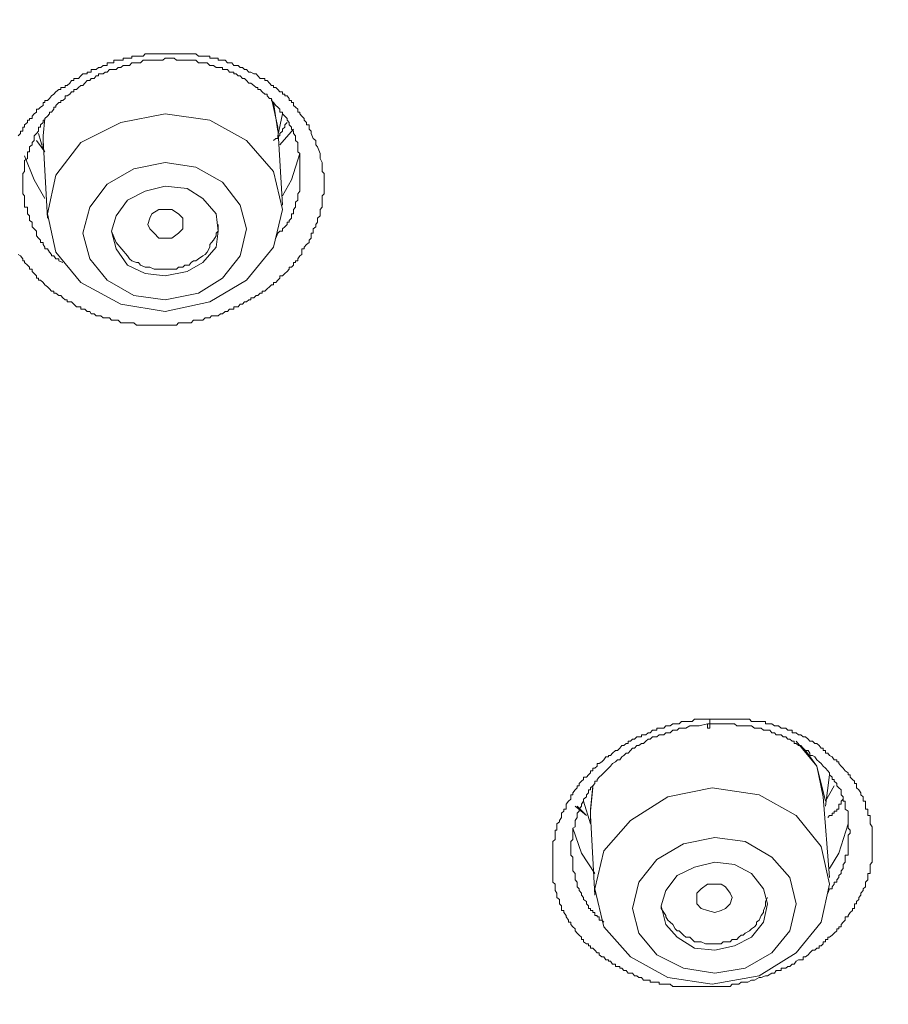
# Model space of a CAD drawing. Units: millimetres. Extents: x -13 to 3234, y -30 to 3012.
# Drawn here: x 1112 to 1160, y 2383 to 2437 of the extents above; entities that cross this region are included whole.
import ezdxf

# ---------------------------------------------------------------- set-up
doc = ezdxf.new("R2010")
doc.units = ezdxf.units.MM
doc.header["$MEASUREMENT"] = 0
for name, color, linetype in [('__ 1', 7, 'Continuous'), ('Default', 18, 'Continuous'), ('General Dimension', 18, 'Continuous')]:
    doc.layers.add(name, color=color, linetype=linetype)
doc.styles.add('Arial', font='arial.ttf')
doc.dimstyles.new('Standard (TOTO)', dxfattribs={"dimtxt": 50, "dimasz": 40, "dimexe": 10, "dimexo": 2, "dimgap": 5, "dimtad": 1, "dimtoh": 1, "dimdec": 0, "dimzin": 1, "dimdsep": 46, "dimtxsty": 'Arial', "dimcen": 20, "dimadec": 0, "dimazin": 1, "dimtfac": 1, "dimtdec": 4, "dimtix": 1, "dimtofl": 0, "dimtmove": 1, "dimatfit": 3, "dimfxl": 0, "dimtolj": 1, "dimtzin": 1, "dimarcsym": 0})

# ---------------------------------------------------------------- blocks, each defined once
blk = doc.blocks.new('*D2')
at = {"layer": 'Default', "color": 0, "lineweight": -2}
for p, q in [((805.668, 2346.764), (805.668, 2652.764)), ((1237.65, 2343.888), (1237.65, 2652.764)), ((845.668, 2642.764), (1197.65, 2642.764))]:
    blk.add_line(p, q, dxfattribs=at)
at = {"layer": 'Default', "color": 0}
for points in [[(845.668, 2649.431), (845.668, 2636.098), (805.668, 2642.764)], [(1197.65, 2636.098), (1197.65, 2649.431), (1237.65, 2642.764)]]:
    blk.add_solid(points, dxfattribs=at)
at = {"layer": 'Defpoints', "color": 0}
for p in [(1237.65, 2642.764), (805.668, 2344.764), (1237.65, 2341.888)]:
    blk.add_point(p, dxfattribs=at)
at = {"layer": 'Default', "color": 0, "insert": (1021.659, 2673.293), "char_height": 50, "attachment_point": 5, "style": 'Arial'}
blk.add_mtext('\\A1;110', dxfattribs=at)

msp = doc.modelspace()

# ---------------------------------------------------------------- linework, layer by layer
at = {"layer": '__ 1', "color": 0, "lineweight": 9}
for points in [[(1111.932, 2430.859), (1112.049, 2430.996), (1112.049, 2431.114), (1112.186, 2431.114), (1112.186, 2431.231), (1112.186, 2431.349), (1112.284, 2431.349), (1112.284, 2431.466), (1112.441, 2431.603), (1112.441, 2431.72), (1112.558, 2431.72), (1112.558, 2431.818), (1112.695, 2431.818), (1112.695, 2431.955), (1112.812, 2432.073), (1112.93, 2432.17), (1112.93, 2432.327), (1113.047, 2432.327), (1113.165, 2432.444), (1113.302, 2432.542), (1113.302, 2432.699), (1113.4, 2432.699), (1113.4, 2432.816), (1113.536, 2432.816), (1113.654, 2432.914), (1113.771, 2433.07), (1113.889, 2433.168), (1114.006, 2433.286), (1114.163, 2433.423), (1114.28, 2433.423), (1114.28, 2433.521), (1114.397, 2433.521), (1114.515, 2433.521), (1114.515, 2433.638), (1114.632, 2433.638), (1114.769, 2433.775), (1114.867, 2433.912), (1115.004, 2433.912), (1115.004, 2434.029), (1115.141, 2434.029), (1115.258, 2434.029), (1115.376, 2434.166), (1115.493, 2434.284), (1115.611, 2434.284), (1115.728, 2434.284), (1115.728, 2434.381), (1115.885, 2434.381), (1115.963, 2434.381), (1115.963, 2434.518), (1116.119, 2434.518), (1116.237, 2434.518), (1116.354, 2434.636), (1116.491, 2434.636), (1116.609, 2434.734), (1116.726, 2434.734), (1116.843, 2434.734), (1116.843, 2434.89), (1116.961, 2434.89), (1117.078, 2434.89), (1117.196, 2434.89), (1117.196, 2435.027), (1117.332, 2435.027), (1117.45, 2435.027), (1117.587, 2435.027), (1117.724, 2435.027), (1117.724, 2435.145), (1117.841, 2435.145), (1117.959, 2435.145), (1118.076, 2435.145), (1118.193, 2435.145), (1118.193, 2435.262), (1118.311, 2435.262), (1118.448, 2435.262), (1118.565, 2435.262), (1118.683, 2435.262), (1118.82, 2435.262), (1118.937, 2435.379), (1119.074, 2435.379), (1119.191, 2435.379), (1119.309, 2435.379), (1119.426, 2435.379), (1119.563, 2435.379), (1119.681, 2435.379), (1119.798, 2435.379), (1119.915, 2435.379), (1120.033, 2435.379), (1120.15, 2435.379), (1120.268, 2435.379), (1120.405, 2435.379), (1120.541, 2435.379), (1120.659, 2435.379), (1120.776, 2435.379), (1120.894, 2435.379), (1121.011, 2435.379), (1121.129, 2435.379), (1121.246, 2435.379), (1121.363, 2435.379), (1121.481, 2435.379), (1121.598, 2435.379), (1121.735, 2435.379), (1121.872, 2435.262), (1121.989, 2435.262), (1122.107, 2435.262), (1122.244, 2435.262), (1122.361, 2435.262), (1122.498, 2435.262), (1122.498, 2435.145), (1122.596, 2435.145), (1122.713, 2435.145), (1122.85, 2435.145), (1122.968, 2435.145), (1122.968, 2435.027), (1123.085, 2435.027), (1123.203, 2435.027), (1123.34, 2435.027), (1123.477, 2434.89), (1123.594, 2434.89), (1123.711, 2434.89), (1123.829, 2434.734), (1123.946, 2434.734), (1124.064, 2434.734), (1124.181, 2434.636), (1124.298, 2434.636), (1124.416, 2434.518), (1124.533, 2434.518), (1124.651, 2434.381), (1124.768, 2434.381), (1124.925, 2434.284), (1125.061, 2434.284), (1125.159, 2434.166), (1125.277, 2434.029), (1125.394, 2434.029), (1125.531, 2434.029), (1125.531, 2433.912), (1125.668, 2433.912), (1125.785, 2433.775), (1125.903, 2433.638), (1126.02, 2433.638), (1126.02, 2433.521), (1126.138, 2433.521), (1126.255, 2433.423), (1126.372, 2433.286), (1126.509, 2433.286), (1126.509, 2433.168), (1126.646, 2433.168), (1126.646, 2433.07), (1126.764, 2433.07), (1126.881, 2432.914), (1126.881, 2432.816), (1126.999, 2432.816), (1126.999, 2432.699), (1127.116, 2432.699), (1127.116, 2432.542), (1127.233, 2432.444), (1127.351, 2432.327), (1127.351, 2432.17), (1127.468, 2432.17), (1127.468, 2432.073), (1127.586, 2431.955), (1127.703, 2431.818), (1127.703, 2431.72), (1127.84, 2431.603), (1127.84, 2431.466), (1127.977, 2431.466), (1127.977, 2431.349), (1127.977, 2431.231), (1128.094, 2431.114), (1128.094, 2430.996), (1128.212, 2430.722), (1128.349, 2430.605), (1128.349, 2430.37), (1128.447, 2430.253), (1128.584, 2429.881), (1128.584, 2429.607), (1128.701, 2429.392), (1128.701, 2429.255), (1128.701, 2429.04), (1128.701, 2428.903), (1128.818, 2428.785), (1128.818, 2428.687), (1128.818, 2428.55), (1128.818, 2428.433), (1128.818, 2428.316), (1128.818, 2428.198), (1128.818, 2428.081), (1128.818, 2427.963), (1128.818, 2427.807), (1128.818, 2427.67), (1128.701, 2427.553), (1128.701, 2427.416), (1128.701, 2427.318), (1128.701, 2427.2), (1128.701, 2427.044), (1128.701, 2426.926), (1128.584, 2426.809), (1128.584, 2426.672), (1128.584, 2426.555), (1128.584, 2426.457), (1128.447, 2426.32), (1128.447, 2426.202), (1128.447, 2426.105), (1128.349, 2425.968), (1128.349, 2425.85), (1128.212, 2425.733), (1128.212, 2425.615), (1128.212, 2425.498), (1128.094, 2425.498), (1128.094, 2425.341), (1128.094, 2425.224), (1127.977, 2425.107), (1127.977, 2424.989), (1127.84, 2424.872), (1127.703, 2424.715), (1127.703, 2424.637), (1127.586, 2424.637), (1127.586, 2424.441), (1127.586, 2424.324), (1127.468, 2424.246), (1127.351, 2424.089), (1127.351, 2423.972), (1127.233, 2423.972), (1127.233, 2423.874), (1127.116, 2423.874), (1127.116, 2423.737), (1126.999, 2423.62), (1126.881, 2423.62), (1126.881, 2423.502), (1126.764, 2423.385), (1126.646, 2423.267), (1126.509, 2423.15), (1126.372, 2423.15), (1126.372, 2423.013), (1126.255, 2422.896), (1126.138, 2422.778), (1126.02, 2422.778), (1126.02, 2422.641), (1125.903, 2422.641), (1125.785, 2422.543), (1125.668, 2422.426), (1125.531, 2422.289), (1125.394, 2422.289), (1125.394, 2422.191), (1125.277, 2422.191), (1125.159, 2422.054), (1125.061, 2422.054), (1124.925, 2421.937), (1124.768, 2421.937), (1124.768, 2421.819), (1124.651, 2421.819), (1124.533, 2421.702), (1124.416, 2421.702), (1124.298, 2421.585), (1124.181, 2421.585), (1124.064, 2421.428), (1123.946, 2421.428), (1123.829, 2421.428), (1123.829, 2421.311), (1123.711, 2421.311), (1123.594, 2421.311), (1123.477, 2421.174), (1123.34, 2421.174), (1123.203, 2421.056), (1123.085, 2421.056), (1122.968, 2420.939), (1122.85, 2420.939), (1122.713, 2420.939), (1122.596, 2420.939), (1122.498, 2420.821), (1122.361, 2420.821), (1122.244, 2420.821), (1122.107, 2420.704), (1121.989, 2420.704), (1121.872, 2420.704), (1121.735, 2420.704), (1121.598, 2420.704), (1121.481, 2420.548), (1121.363, 2420.548), (1121.246, 2420.548), (1121.129, 2420.548), (1121.011, 2420.548), (1120.894, 2420.548), (1120.776, 2420.548), (1120.659, 2420.43), (1120.541, 2420.43), (1120.405, 2420.43), (1120.268, 2420.43), (1120.15, 2420.43), (1120.033, 2420.43), (1119.915, 2420.43), (1119.798, 2420.43), (1119.681, 2420.43), (1119.563, 2420.43), (1119.426, 2420.43), (1119.309, 2420.43), (1119.191, 2420.43), (1119.074, 2420.43), (1118.937, 2420.43), (1118.82, 2420.43), (1118.683, 2420.43), (1118.565, 2420.43), (1118.448, 2420.43), (1118.311, 2420.548), (1118.193, 2420.548), (1118.076, 2420.548), (1117.959, 2420.548), (1117.841, 2420.548), (1117.724, 2420.548), (1117.587, 2420.548), (1117.45, 2420.704), (1117.332, 2420.704), (1117.196, 2420.704), (1117.078, 2420.704), (1116.961, 2420.821), (1116.843, 2420.821), (1116.726, 2420.821), (1116.609, 2420.821), (1116.491, 2420.939), (1116.354, 2420.939), (1116.237, 2420.939), (1116.119, 2421.056), (1115.963, 2421.056), (1115.885, 2421.174), (1115.728, 2421.174), (1115.611, 2421.311), (1115.493, 2421.311), (1115.376, 2421.311), (1115.376, 2421.428), (1115.258, 2421.428), (1115.141, 2421.428), (1115.004, 2421.585), (1114.867, 2421.702), (1114.769, 2421.702), (1114.632, 2421.702), (1114.632, 2421.819), (1114.515, 2421.819), (1114.397, 2421.937), (1114.28, 2422.054), (1114.163, 2422.054), (1114.006, 2422.191), (1113.889, 2422.191), (1113.889, 2422.289), (1113.771, 2422.289), (1113.654, 2422.426), (1113.536, 2422.543), (1113.4, 2422.641), (1113.302, 2422.778), (1113.165, 2422.896), (1113.047, 2422.896), (1113.047, 2423.013), (1112.93, 2423.013), (1112.93, 2423.15), (1112.812, 2423.267), (1112.695, 2423.385), (1112.695, 2423.502), (1112.558, 2423.502), (1112.558, 2423.62), (1112.441, 2423.737), (1112.284, 2423.874), (1112.284, 2423.972), (1112.186, 2423.972), (1112.186, 2424.089), (1112.049, 2424.246), (1111.932, 2424.324)], [(1127.468, 2428.903), (1127.468, 2429.138), (1127.468, 2429.255), (1127.468, 2429.392), (1127.468, 2429.509), (1127.468, 2429.607), (1127.468, 2429.764), (1127.468, 2429.881), (1127.351, 2429.979), (1127.351, 2430.116), (1127.351, 2430.253), (1127.351, 2430.37), (1127.351, 2430.488), (1127.233, 2430.605), (1127.233, 2430.722), (1127.233, 2430.859), (1127.116, 2430.996), (1127.116, 2431.114), (1126.999, 2431.231), (1126.999, 2431.349), (1126.881, 2431.466), (1126.881, 2431.603), (1126.764, 2431.72), (1126.764, 2431.818), (1126.646, 2431.955), (1126.509, 2432.073), (1126.509, 2432.17), (1126.372, 2432.17), (1126.372, 2432.327), (1126.255, 2432.444), (1126.138, 2432.542), (1126.02, 2432.699), (1125.903, 2432.816), (1125.903, 2432.914), (1125.785, 2432.914), (1125.668, 2433.07), (1125.668, 2433.168), (1125.531, 2433.168), (1125.394, 2433.286), (1125.277, 2433.423), (1125.159, 2433.423), (1125.159, 2433.521), (1125.061, 2433.521), (1124.925, 2433.638), (1124.768, 2433.775), (1124.651, 2433.775), (1124.533, 2433.912), (1124.416, 2434.029), (1124.298, 2434.029), (1124.181, 2434.166), (1124.064, 2434.166), (1123.946, 2434.284), (1123.829, 2434.284), (1123.829, 2434.381), (1123.711, 2434.381), (1123.594, 2434.381), (1123.477, 2434.518), (1123.34, 2434.518), (1123.203, 2434.518), (1123.203, 2434.636), (1123.085, 2434.636), (1122.968, 2434.636), (1122.85, 2434.636), (1122.713, 2434.734), (1122.596, 2434.734), (1122.498, 2434.734), (1122.361, 2434.89), (1122.244, 2434.89), (1122.107, 2434.89), (1121.989, 2434.89), (1121.872, 2434.89), (1121.735, 2435.027), (1121.598, 2435.027), (1121.481, 2435.027), (1121.363, 2435.027), (1121.246, 2435.027), (1121.129, 2435.027), (1121.011, 2435.027), (1120.894, 2435.027), (1120.776, 2435.027), (1120.659, 2435.027), (1120.541, 2435.145), (1120.405, 2435.145), (1120.268, 2435.145), (1120.15, 2435.145), (1120.033, 2435.145), (1119.915, 2435.027), (1119.798, 2435.027), (1119.681, 2435.027), (1119.563, 2435.027), (1119.426, 2435.027), (1119.309, 2435.027), (1119.191, 2435.027), (1119.074, 2435.027), (1118.937, 2435.027), (1118.82, 2435.027), (1118.683, 2434.89), (1118.565, 2434.89), (1118.448, 2434.89), (1118.311, 2434.89), (1118.193, 2434.89), (1118.076, 2434.734), (1117.959, 2434.734), (1117.841, 2434.734), (1117.724, 2434.734), (1117.587, 2434.636), (1117.45, 2434.636), (1117.332, 2434.518), (1117.196, 2434.518), (1117.078, 2434.518), (1116.961, 2434.518), (1116.843, 2434.381), (1116.726, 2434.381), (1116.609, 2434.284), (1116.491, 2434.284), (1116.354, 2434.284), (1116.354, 2434.166), (1116.237, 2434.166), (1116.119, 2434.029), (1115.963, 2434.029), (1115.885, 2433.912), (1115.728, 2433.912), (1115.611, 2433.775), (1115.493, 2433.638), (1115.376, 2433.638), (1115.258, 2433.521), (1115.141, 2433.423), (1115.004, 2433.423), (1115.004, 2433.286), (1114.867, 2433.286), (1114.769, 2433.168), (1114.632, 2433.07), (1114.515, 2433.07), (1114.515, 2432.914), (1114.397, 2432.816), (1114.28, 2432.816), (1114.28, 2432.699), (1114.163, 2432.699), (1114.006, 2432.542), (1114.006, 2432.444), (1113.889, 2432.444), (1113.889, 2432.327), (1113.771, 2432.17), (1113.654, 2432.17), (1113.654, 2432.073), (1113.536, 2431.955), (1113.4, 2431.818), (1113.4, 2431.72), (1113.302, 2431.72), (1113.302, 2431.603), (1113.165, 2431.466), (1113.165, 2431.349), (1113.047, 2431.349), (1113.047, 2431.231), (1113.047, 2431.114), (1112.93, 2430.996), (1112.812, 2430.859), (1112.812, 2430.722), (1112.812, 2430.605), (1112.695, 2430.488), (1112.695, 2430.37), (1112.558, 2430.253), (1112.558, 2430.116), (1112.558, 2429.979), (1112.441, 2429.979), (1112.441, 2429.881), (1112.441, 2429.764), (1112.441, 2429.607), (1112.284, 2429.509), (1112.284, 2429.392), (1112.284, 2429.255), (1112.284, 2429.138), (1112.284, 2429.04), (1112.284, 2428.903), (1112.186, 2428.785), (1112.186, 2428.687), (1112.186, 2428.55), (1112.186, 2428.433), (1112.186, 2428.316), (1112.186, 2428.198), (1112.186, 2428.081), (1112.186, 2427.963), (1112.186, 2427.807), (1112.186, 2427.67), (1112.284, 2427.553), (1112.284, 2427.416), (1112.284, 2427.318), (1112.284, 2427.2), (1112.284, 2427.044), (1112.284, 2426.926), (1112.441, 2426.926), (1112.441, 2426.809), (1112.441, 2426.672), (1112.441, 2426.555), (1112.558, 2426.457), (1112.558, 2426.32), (1112.558, 2426.202), (1112.695, 2426.105), (1112.695, 2425.968), (1112.695, 2425.85), (1112.812, 2425.733), (1112.93, 2425.615), (1112.93, 2425.498), (1112.93, 2425.341), (1113.047, 2425.224), (1113.165, 2425.107), (1113.165, 2424.989), (1113.302, 2424.989), (1113.302, 2424.872), (1113.4, 2424.715), (1113.4, 2424.637), (1113.536, 2424.637), (1113.654, 2424.441), (1113.771, 2424.324), (1113.771, 2424.246), (1113.889, 2424.246), (1114.006, 2424.089), (1114.163, 2424.089), (1114.163, 2423.972), (1114.397, 2423.874)], [(1126.255, 2431.349), (1125.903, 2432.914)], [(1126.02, 2432.699), (1126.255, 2431.114)], [(1126.255, 2430.859), (1126.509, 2432.073)], [(1113.302, 2430.859), (1113.4, 2431.818)], [(1113.4, 2431.818), (1113.302, 2430.859)], [(1126.764, 2431.603), (1126.646, 2431.466), (1126.646, 2431.349), (1126.509, 2431.231), (1126.509, 2431.114), (1126.372, 2430.996), (1126.372, 2430.859), (1126.255, 2430.859), (1126.255, 2430.722), (1126.138, 2430.722), (1126.02, 2430.605)], [(1113.047, 2430.996), (1113.302, 2430.116)], [(1126.509, 2427.044), (1126.255, 2431.349)], [(1127.116, 2431.231), (1126.372, 2430.37)], [(1113.4, 2429.979), (1112.93, 2430.605)], [(1113.302, 2430.859), (1113.302, 2430.605)], [(1113.302, 2430.37), (1113.302, 2430.859)], [(1113.302, 2430.605), (1113.536, 2426.32)], [(1126.509, 2427.553), (1126.999, 2428.433), (1127.468, 2429.881)], [(1112.284, 2429.764), (1112.812, 2428.433), (1113.4, 2427.416)], [(1126.138, 2425.224), (1126.255, 2425.498), (1126.372, 2425.615), (1126.509, 2425.615), (1126.509, 2425.733), (1126.646, 2425.85), (1126.764, 2425.968), (1126.764, 2426.105), (1126.881, 2426.105), (1126.881, 2426.202), (1126.999, 2426.32), (1126.999, 2426.457), (1126.999, 2426.555), (1127.116, 2426.555), (1127.116, 2426.672), (1127.116, 2426.809), (1127.233, 2426.926), (1127.233, 2427.044), (1127.233, 2427.2), (1127.351, 2427.318), (1127.351, 2427.416), (1127.351, 2427.553), (1127.351, 2427.67), (1127.468, 2427.807), (1127.468, 2427.963), (1127.468, 2428.081), (1127.468, 2428.198), (1127.468, 2428.316), (1127.468, 2428.433), (1127.468, 2428.55), (1127.468, 2428.687), (1127.468, 2428.903)], [(1117.078, 2425.615), (1117.332, 2424.989), (1117.959, 2424.246)], [(1117.959, 2424.246), (1118.076, 2424.089), (1118.193, 2423.972), (1118.448, 2423.874), (1118.565, 2423.874), (1118.683, 2423.737), (1118.937, 2423.62), (1119.074, 2423.62), (1119.191, 2423.62), (1119.426, 2423.502), (1119.563, 2423.502), (1119.798, 2423.502), (1119.915, 2423.502), (1120.15, 2423.502), (1120.268, 2423.502), (1120.541, 2423.502), (1120.659, 2423.502), (1120.776, 2423.62), (1121.011, 2423.62), (1121.129, 2423.737), (1121.363, 2423.737), (1121.481, 2423.874), (1121.598, 2423.972), (1121.735, 2423.972), (1121.872, 2424.089), (1122.107, 2424.246), (1122.244, 2424.324), (1122.361, 2424.441), (1122.498, 2424.715), (1122.498, 2424.872), (1122.596, 2424.989), (1122.713, 2425.107), (1122.85, 2425.341), (1122.85, 2425.498), (1122.968, 2425.615), (1122.968, 2425.85), (1122.968, 2425.968)], [(1150.831, 2383.957), (1150.479, 2383.957), (1150.225, 2383.957), (1150.088, 2383.957), (1149.853, 2383.957), (1149.618, 2383.957), (1149.501, 2383.957), (1149.246, 2383.957), (1148.992, 2383.957), (1148.875, 2383.957), (1148.757, 2383.957), (1148.64, 2383.957), (1148.522, 2383.957), (1148.405, 2383.957), (1148.288, 2383.957), (1148.17, 2383.957), (1148.053, 2383.957), (1147.896, 2384.075), (1147.779, 2384.075), (1147.661, 2384.075), (1147.544, 2384.075), (1147.407, 2384.075), (1147.29, 2384.075), (1147.29, 2384.192), (1147.172, 2384.192), (1147.055, 2384.192), (1146.918, 2384.192), (1146.8, 2384.192), (1146.8, 2384.309), (1146.683, 2384.309), (1146.566, 2384.309), (1146.429, 2384.309), (1146.311, 2384.446), (1146.174, 2384.446), (1146.057, 2384.544), (1145.94, 2384.544), (1145.822, 2384.681), (1145.705, 2384.681), (1145.587, 2384.681), (1145.47, 2384.838), (1145.353, 2384.838), (1145.235, 2384.955), (1145.118, 2384.955), (1145.118, 2385.053), (1145, 2385.053), (1144.883, 2385.053), (1144.883, 2385.19), (1144.726, 2385.19), (1144.609, 2385.346), (1144.492, 2385.346), (1144.492, 2385.425), (1144.355, 2385.425), (1144.237, 2385.581), (1144.139, 2385.581), (1143.983, 2385.699), (1143.983, 2385.816), (1143.865, 2385.816), (1143.748, 2385.953), (1143.631, 2386.07), (1143.513, 2386.07), (1143.513, 2386.188), (1143.396, 2386.188), (1143.396, 2386.305), (1143.278, 2386.305), (1143.122, 2386.423), (1143.122, 2386.54), (1143.004, 2386.54), (1143.004, 2386.677), (1142.887, 2386.775), (1142.77, 2386.892), (1142.652, 2387.029), (1142.652, 2387.127), (1142.535, 2387.244), (1142.417, 2387.381), (1142.417, 2387.499), (1142.3, 2387.499), (1142.3, 2387.616), (1142.163, 2387.792), (1142.163, 2387.871), (1142.026, 2388.027), (1142.026, 2388.144), (1141.909, 2388.144), (1141.909, 2388.262), (1141.909, 2388.399), (1141.791, 2388.516), (1141.791, 2388.634), (1141.791, 2388.751), (1141.654, 2388.868), (1141.654, 2388.986), (1141.654, 2389.103), (1141.557, 2389.24), (1141.557, 2389.338), (1141.557, 2389.455), (1141.557, 2389.592), (1141.42, 2389.71), (1141.42, 2389.827), (1141.42, 2389.964), (1141.42, 2390.082), (1141.42, 2390.179), (1141.42, 2390.336), (1141.42, 2390.453), (1141.42, 2390.532), (1141.42, 2390.688), (1141.42, 2390.806), (1141.42, 2390.962), (1141.42, 2391.08), (1141.42, 2391.197), (1141.42, 2391.314), (1141.42, 2391.432), (1141.42, 2391.549), (1141.42, 2391.667), (1141.42, 2391.823), (1141.42, 2391.941), (1141.557, 2392.058), (1141.557, 2392.175), (1141.557, 2392.293), (1141.557, 2392.41), (1141.557, 2392.567), (1141.654, 2392.567), (1141.654, 2392.684), (1141.654, 2392.762), (1141.654, 2392.919), (1141.791, 2393.036), (1141.791, 2393.115), (1141.909, 2393.271), (1141.909, 2393.388), (1141.909, 2393.506), (1142.026, 2393.623), (1142.026, 2393.741), (1142.163, 2393.741), (1142.163, 2393.897), (1142.163, 2394.015), (1142.3, 2394.171), (1142.417, 2394.289), (1142.417, 2394.406), (1142.417, 2394.523), (1142.535, 2394.523), (1142.535, 2394.641), (1142.652, 2394.797), (1142.77, 2394.915), (1142.77, 2395.013), (1142.887, 2395.013), (1142.887, 2395.15), (1143.004, 2395.267), (1143.122, 2395.365), (1143.122, 2395.502), (1143.278, 2395.502), (1143.396, 2395.619), (1143.513, 2395.737), (1143.513, 2395.854), (1143.631, 2395.854), (1143.631, 2395.991), (1143.748, 2395.991), (1143.865, 2396.108), (1143.865, 2396.245), (1143.983, 2396.245), (1144.139, 2396.343), (1144.237, 2396.46), (1144.355, 2396.617), (1144.492, 2396.617), (1144.492, 2396.695), (1144.609, 2396.695), (1144.726, 2396.813), (1144.883, 2396.969), (1145, 2396.969), (1145.118, 2397.087), (1145.235, 2397.243), (1145.353, 2397.243), (1145.47, 2397.361), (1145.587, 2397.361), (1145.587, 2397.478), (1145.705, 2397.478), (1145.822, 2397.595), (1145.94, 2397.595), (1146.057, 2397.713), (1146.174, 2397.713), (1146.311, 2397.713), (1146.311, 2397.83), (1146.429, 2397.83), (1146.566, 2397.83), (1146.683, 2397.948), (1146.8, 2397.948), (1146.918, 2398.085), (1147.055, 2398.085), (1147.172, 2398.085), (1147.172, 2398.202), (1147.29, 2398.202), (1147.407, 2398.202), (1147.544, 2398.202), (1147.661, 2398.319), (1147.779, 2398.319), (1147.896, 2398.319), (1148.053, 2398.437), (1148.17, 2398.437), (1148.288, 2398.437), (1148.405, 2398.437), (1148.522, 2398.574), (1148.64, 2398.574), (1148.757, 2398.574), (1148.875, 2398.574), (1149.109, 2398.574), (1149.246, 2398.691), (1149.501, 2398.691), (1149.736, 2398.691), (1150.088, 2398.691)], [(1149.97, 2398.437), (1149.501, 2398.319), (1149.246, 2398.319), (1148.992, 2398.319), (1148.757, 2398.202), (1148.64, 2398.202), (1148.522, 2398.202), (1148.405, 2398.202), (1148.288, 2398.085), (1148.17, 2398.085), (1148.053, 2398.085), (1147.896, 2397.948), (1147.779, 2397.948), (1147.661, 2397.948), (1147.544, 2397.83), (1147.407, 2397.83), (1147.29, 2397.83), (1147.172, 2397.713), (1147.055, 2397.713), (1146.918, 2397.713), (1146.8, 2397.595), (1146.683, 2397.595), (1146.566, 2397.478), (1146.429, 2397.361), (1146.311, 2397.361), (1146.174, 2397.243), (1146.057, 2397.243), (1145.94, 2397.087), (1145.822, 2397.087), (1145.705, 2396.969), (1145.587, 2396.813), (1145.47, 2396.813), (1145.353, 2396.695), (1145.235, 2396.617), (1145.118, 2396.46), (1145, 2396.46), (1144.883, 2396.343), (1144.726, 2396.245), (1144.609, 2396.108), (1144.492, 2395.991), (1144.355, 2395.854), (1144.237, 2395.737), (1144.139, 2395.619), (1143.983, 2395.502), (1143.865, 2395.365), (1143.865, 2395.267), (1143.748, 2395.267), (1143.748, 2395.15), (1143.631, 2395.013), (1143.513, 2394.915), (1143.513, 2394.797), (1143.396, 2394.797), (1143.396, 2394.641), (1143.278, 2394.523), (1143.278, 2394.406), (1143.122, 2394.289), (1143.122, 2394.171), (1143.004, 2394.015), (1143.004, 2393.897), (1142.887, 2393.741), (1142.887, 2393.623), (1142.77, 2393.506), (1142.77, 2393.388), (1142.77, 2393.271), (1142.652, 2393.115), (1142.652, 2393.036), (1142.652, 2392.919), (1142.652, 2392.762), (1142.535, 2392.684), (1142.535, 2392.567), (1142.535, 2392.41), (1142.535, 2392.293), (1142.535, 2392.175), (1142.535, 2392.058), (1142.417, 2391.941), (1142.417, 2391.823), (1142.417, 2391.667), (1142.417, 2391.549), (1142.417, 2391.432), (1142.417, 2391.314), (1142.417, 2391.197), (1142.535, 2391.08), (1142.535, 2390.962), (1142.535, 2390.806), (1142.535, 2390.688), (1142.535, 2390.532), (1142.535, 2390.453), (1142.535, 2390.336), (1142.652, 2390.179), (1142.652, 2390.082), (1142.652, 2389.964), (1142.652, 2389.827), (1142.77, 2389.71), (1142.77, 2389.592), (1142.77, 2389.455), (1142.887, 2389.338), (1142.887, 2389.24), (1143.004, 2389.103), (1143.004, 2388.986), (1143.122, 2388.868), (1143.122, 2388.751), (1143.278, 2388.634), (1143.278, 2388.516), (1143.396, 2388.399), (1143.396, 2388.262), (1143.513, 2388.262), (1143.513, 2388.144), (1143.631, 2388.144), (1143.631, 2388.027), (1143.748, 2388.027), (1143.748, 2387.871), (1143.865, 2387.871), (1143.865, 2387.792), (1143.983, 2387.792), (1143.983, 2387.616), (1144.139, 2387.616), (1144.237, 2387.499)], [(1150.088, 2398.691), (1150.088, 2398.574), (1150.088, 2398.437), (1150.088, 2398.319), (1150.088, 2398.202), (1149.97, 2398.202), (1149.97, 2398.319), (1149.97, 2398.437)], [(1156.604, 2389.103), (1156.701, 2389.338), (1156.838, 2389.338), (1156.838, 2389.455), (1156.956, 2389.592), (1156.956, 2389.71), (1157.093, 2389.71), (1157.093, 2389.827), (1157.21, 2389.964), (1157.21, 2390.082), (1157.328, 2390.179), (1157.328, 2390.336), (1157.445, 2390.453), (1157.445, 2390.532), (1157.445, 2390.688), (1157.562, 2390.806), (1157.562, 2390.962), (1157.562, 2391.08), (1157.562, 2391.197), (1157.719, 2391.197), (1157.719, 2391.314), (1157.719, 2391.432), (1157.719, 2391.549), (1157.719, 2391.667), (1157.719, 2391.823), (1157.719, 2391.941), (1157.719, 2392.058), (1157.719, 2392.175), (1157.719, 2392.293), (1157.836, 2392.41), (1157.836, 2392.567), (1157.719, 2392.684), (1157.719, 2392.762), (1157.719, 2392.919), (1157.719, 2393.036), (1157.719, 2393.115), (1157.719, 2393.271), (1157.719, 2393.388), (1157.719, 2393.506), (1157.719, 2393.623), (1157.562, 2393.741), (1157.562, 2393.897), (1157.562, 2394.015), (1157.562, 2394.171), (1157.445, 2394.171), (1157.445, 2394.289), (1157.445, 2394.406), (1157.328, 2394.523), (1157.328, 2394.641), (1157.328, 2394.797), (1157.21, 2394.915), (1157.093, 2395.013), (1157.093, 2395.15), (1156.956, 2395.267), (1156.956, 2395.365), (1156.838, 2395.365), (1156.838, 2395.502), (1156.701, 2395.619), (1156.701, 2395.737), (1156.604, 2395.854), (1156.467, 2395.991), (1156.349, 2396.108), (1156.232, 2396.245), (1156.114, 2396.343), (1155.997, 2396.46), (1155.88, 2396.617), (1155.762, 2396.695), (1155.606, 2396.695), (1155.606, 2396.813), (1155.508, 2396.969), (1155.371, 2396.969), (1155.234, 2397.087), (1155.116, 2397.243), (1154.98, 2397.243), (1154.862, 2397.361), (1154.745, 2397.361), (1154.745, 2397.478), (1154.627, 2397.478), (1154.51, 2397.595), (1154.393, 2397.595), (1154.275, 2397.713), (1154.138, 2397.713), (1154.021, 2397.83), (1153.884, 2397.83), (1153.747, 2397.83), (1153.649, 2397.948), (1153.512, 2397.948), (1153.395, 2398.085), (1153.277, 2398.085), (1153.16, 2398.085), (1153.042, 2398.085), (1152.925, 2398.202), (1152.808, 2398.202), (1152.671, 2398.202), (1152.553, 2398.202), (1152.397, 2398.319), (1152.279, 2398.319), (1152.181, 2398.319), (1152.044, 2398.319), (1151.927, 2398.319), (1151.81, 2398.319), (1151.692, 2398.319), (1151.575, 2398.319), (1151.457, 2398.437), (1151.32, 2398.437), (1151.203, 2398.437), (1151.086, 2398.437), (1150.949, 2398.437), (1150.714, 2398.437), (1150.479, 2398.437), (1149.97, 2398.437)], [(1150.088, 2398.691), (1150.479, 2398.691), (1150.714, 2398.691), (1150.831, 2398.691), (1151.086, 2398.691), (1151.32, 2398.691), (1151.457, 2398.691), (1151.692, 2398.691), (1151.81, 2398.691), (1152.044, 2398.691), (1152.181, 2398.691), (1152.279, 2398.691), (1152.397, 2398.574), (1152.553, 2398.574), (1152.671, 2398.574), (1152.808, 2398.574), (1152.925, 2398.574), (1153.042, 2398.574), (1153.16, 2398.574), (1153.16, 2398.437), (1153.277, 2398.437), (1153.395, 2398.437), (1153.512, 2398.437), (1153.649, 2398.319), (1153.747, 2398.319), (1153.884, 2398.319), (1154.021, 2398.202), (1154.138, 2398.202), (1154.275, 2398.202), (1154.393, 2398.085), (1154.51, 2398.085), (1154.627, 2398.085), (1154.627, 2397.948), (1154.745, 2397.948), (1154.862, 2397.948), (1154.98, 2397.83), (1155.116, 2397.83), (1155.234, 2397.713), (1155.371, 2397.713), (1155.508, 2397.595), (1155.606, 2397.478), (1155.762, 2397.478), (1155.88, 2397.361), (1155.997, 2397.361), (1156.114, 2397.243), (1156.232, 2397.087), (1156.349, 2397.087), (1156.349, 2396.969), (1156.467, 2396.969), (1156.467, 2396.813), (1156.604, 2396.813), (1156.701, 2396.695), (1156.838, 2396.617), (1156.956, 2396.46), (1157.093, 2396.46), (1157.093, 2396.343), (1157.21, 2396.343), (1157.21, 2396.245), (1157.328, 2396.108), (1157.445, 2395.991), (1157.562, 2395.854), (1157.719, 2395.737), (1157.719, 2395.619), (1157.836, 2395.619), (1157.836, 2395.502), (1157.954, 2395.365), (1158.071, 2395.267), (1158.071, 2395.15), (1158.189, 2395.15), (1158.189, 2395.013), (1158.189, 2394.915), (1158.306, 2394.797), (1158.423, 2394.641), (1158.423, 2394.523), (1158.541, 2394.406), (1158.541, 2394.289), (1158.541, 2394.171), (1158.678, 2394.171), (1158.678, 2394.015), (1158.678, 2393.897), (1158.678, 2393.741), (1158.815, 2393.741), (1158.815, 2393.623), (1158.815, 2393.506), (1158.815, 2393.388), (1158.932, 2393.388), (1158.932, 2393.271), (1158.932, 2393.115), (1158.932, 2393.036), (1158.932, 2392.919), (1159.049, 2392.762), (1159.049, 2392.684), (1159.049, 2392.567), (1159.049, 2392.41), (1159.049, 2392.293), (1159.049, 2392.175), (1159.049, 2392.058), (1159.049, 2391.941), (1159.049, 2391.823), (1159.049, 2391.667), (1159.049, 2391.549), (1159.049, 2391.432), (1159.049, 2391.314), (1159.049, 2391.197), (1159.049, 2391.08), (1159.049, 2390.962), (1159.049, 2390.806), (1158.932, 2390.688), (1158.932, 2390.532), (1158.932, 2390.453), (1158.932, 2390.336), (1158.932, 2390.179), (1158.815, 2390.179), (1158.815, 2390.082), (1158.815, 2389.964), (1158.815, 2389.827), (1158.678, 2389.71), (1158.678, 2389.592), (1158.678, 2389.455), (1158.541, 2389.338), (1158.541, 2389.24), (1158.423, 2389.103), (1158.423, 2388.986), (1158.306, 2388.868), (1158.306, 2388.751), (1158.189, 2388.634), (1158.189, 2388.516), (1158.071, 2388.516), (1158.071, 2388.399), (1158.071, 2388.262), (1157.954, 2388.262), (1157.954, 2388.144), (1157.836, 2388.027), (1157.719, 2387.871), (1157.719, 2387.792), (1157.562, 2387.792), (1157.562, 2387.616), (1157.445, 2387.499), (1157.328, 2387.381), (1157.328, 2387.244), (1157.21, 2387.244), (1157.21, 2387.127), (1157.093, 2387.127), (1157.093, 2387.029), (1156.956, 2386.892), (1156.838, 2386.775), (1156.701, 2386.677), (1156.604, 2386.677), (1156.604, 2386.54), (1156.467, 2386.54), (1156.467, 2386.423), (1156.349, 2386.423), (1156.349, 2386.305), (1156.232, 2386.188), (1156.114, 2386.188), (1156.114, 2386.07), (1155.997, 2386.07), (1155.88, 2385.953), (1155.762, 2385.953), (1155.606, 2385.816), (1155.508, 2385.699), (1155.371, 2385.581), (1155.234, 2385.581), (1155.234, 2385.425), (1155.116, 2385.425), (1154.98, 2385.425), (1154.862, 2385.346), (1154.745, 2385.19), (1154.627, 2385.19), (1154.51, 2385.053), (1154.393, 2385.053), (1154.275, 2384.955), (1154.138, 2384.955), (1154.021, 2384.955), (1154.021, 2384.838), (1153.884, 2384.838), (1153.747, 2384.838), (1153.649, 2384.681), (1153.512, 2384.681), (1153.277, 2384.544), (1153.16, 2384.544), (1152.925, 2384.446), (1152.808, 2384.446), (1152.553, 2384.309), (1152.397, 2384.309), (1152.181, 2384.192), (1152.044, 2384.192), (1151.81, 2384.192), (1151.692, 2384.075), (1151.457, 2384.075), (1151.32, 2384.075), (1151.203, 2383.957), (1151.086, 2383.957), (1150.949, 2383.957), (1150.831, 2383.957)], [(1156.349, 2394.406), (1155.997, 2396.108), (1154.862, 2397.478)], [(1155.371, 2396.969), (1155.997, 2396.108), (1156.467, 2394.171)], [(1156.467, 2393.897), (1156.701, 2395.619)], [(1143.513, 2393.741), (1143.631, 2395.013)], [(1143.631, 2394.915), (1143.513, 2393.623)], [(1156.956, 2395.013), (1156.467, 2394.171)], [(1143.122, 2394.171), (1143.513, 2392.919)], [(1156.701, 2389.964), (1156.349, 2394.406)], [(1157.445, 2394.289), (1157.328, 2394.171), (1157.328, 2394.015), (1157.21, 2394.015), (1157.21, 2393.897), (1157.21, 2393.741), (1157.093, 2393.741), (1157.093, 2393.623), (1156.956, 2393.623), (1156.956, 2393.506), (1156.838, 2393.506), (1156.838, 2393.388), (1156.701, 2393.388), (1156.604, 2393.271)], [(1143.278, 2393.388), (1142.652, 2393.897)], [(1143.278, 2393.388), (1142.77, 2393.897)], [(1143.513, 2393.115), (1143.513, 2393.741)], [(1143.513, 2393.623), (1143.513, 2393.388)], [(1143.513, 2393.388), (1143.748, 2388.986)], [(1156.701, 2390.453), (1157.21, 2391.314), (1157.719, 2392.919)], [(1142.535, 2392.684), (1143.004, 2391.314), (1143.748, 2390.179)], [(1147.407, 2388.399), (1147.407, 2388.262), (1147.544, 2388.027), (1147.661, 2387.871), (1147.661, 2387.792), (1147.779, 2387.616), (1147.896, 2387.499), (1148.053, 2387.381), (1148.17, 2387.127), (1148.288, 2387.029), (1148.405, 2387.029), (1148.522, 2386.892), (1148.64, 2386.775), (1148.757, 2386.677), (1148.992, 2386.677), (1149.109, 2386.54), (1149.246, 2386.423), (1149.501, 2386.423), (1149.618, 2386.423), (1149.853, 2386.305), (1149.97, 2386.305), (1150.088, 2386.305), (1150.362, 2386.305), (1150.479, 2386.305), (1150.714, 2386.305), (1150.831, 2386.423), (1150.949, 2386.423), (1151.203, 2386.423), (1151.32, 2386.54), (1151.575, 2386.54), (1151.692, 2386.677), (1151.81, 2386.775), (1151.927, 2386.775), (1152.044, 2386.892), (1152.279, 2387.029), (1152.397, 2387.127), (1152.553, 2387.244), (1152.671, 2387.381), (1152.671, 2387.499), (1152.808, 2387.616), (1152.925, 2387.871), (1153.042, 2388.027), (1153.042, 2388.144), (1153.16, 2388.399), (1153.16, 2388.516), (1153.16, 2388.634), (1153.277, 2388.868)]]:
    msp.add_lwpolyline(points, dxfattribs=at)
for points in [[(1114.006, 2424.441), (1115.376, 2422.778), (1117.587, 2421.585), (1120.033, 2421.174), (1122.498, 2421.702), (1124.533, 2422.896), (1126.02, 2424.715), (1126.509, 2426.809), (1126.02, 2428.903), (1124.533, 2430.605), (1122.498, 2431.72), (1120.033, 2432.073), (1117.587, 2431.603), (1115.376, 2430.488), (1114.006, 2428.687), (1113.536, 2426.555)], [(1115.885, 2424.089), (1116.843, 2422.896), (1118.311, 2422.054), (1120.033, 2421.819), (1121.872, 2422.191), (1123.203, 2423.013), (1124.181, 2424.246), (1124.533, 2425.733), (1124.181, 2427.044), (1123.203, 2428.316), (1121.735, 2429.138), (1120.033, 2429.392), (1118.311, 2429.04), (1116.843, 2428.198), (1115.885, 2426.926), (1115.493, 2425.498)], [(1117.332, 2424.637), (1117.959, 2423.737), (1118.937, 2423.267), (1120.033, 2423.15), (1121.246, 2423.385), (1122.107, 2423.874), (1122.85, 2424.715), (1122.968, 2425.615), (1122.85, 2426.555), (1122.107, 2427.416), (1121.246, 2427.963), (1120.033, 2428.081), (1118.937, 2427.807), (1117.959, 2427.318), (1117.332, 2426.457), (1117.078, 2425.615)], [(1119.191, 2425.733), (1119.074, 2425.968), (1119.191, 2426.32), (1119.309, 2426.555), (1119.681, 2426.809), (1120.033, 2426.809), (1120.405, 2426.809), (1120.776, 2426.555), (1121.011, 2426.32), (1121.011, 2426.105), (1121.011, 2425.733), (1120.776, 2425.498), (1120.405, 2425.224), (1120.033, 2425.224), (1119.681, 2425.224), (1119.426, 2425.498)], [(1143.748, 2389.338), (1144.237, 2387.244), (1145.705, 2385.581), (1147.779, 2384.446), (1150.225, 2384.075), (1152.808, 2384.544), (1154.862, 2385.816), (1156.232, 2387.499), (1156.701, 2389.592), (1156.232, 2391.667), (1154.862, 2393.388), (1152.808, 2394.523), (1150.225, 2394.915), (1147.779, 2394.406), (1145.705, 2393.115), (1144.237, 2391.432)], [(1145.822, 2388.262), (1146.174, 2386.892), (1147.172, 2385.699), (1148.64, 2384.955), (1150.362, 2384.681), (1152.044, 2384.955), (1153.512, 2385.816), (1154.51, 2387.029), (1154.862, 2388.516), (1154.51, 2389.964), (1153.512, 2391.08), (1152.044, 2391.941), (1150.362, 2392.175), (1148.64, 2391.823), (1147.172, 2390.962), (1146.174, 2389.71)], [(1147.407, 2388.399), (1147.661, 2387.381), (1148.288, 2386.677), (1149.246, 2386.07), (1150.362, 2385.953), (1151.457, 2386.188), (1152.397, 2386.677), (1153.042, 2387.499), (1153.277, 2388.516), (1153.042, 2389.338), (1152.397, 2390.179), (1151.457, 2390.688), (1150.362, 2390.806), (1149.246, 2390.532), (1148.288, 2390.082), (1147.661, 2389.24)], [(1149.364, 2388.516), (1149.364, 2388.868), (1149.364, 2389.103), (1149.618, 2389.338), (1149.97, 2389.592), (1150.362, 2389.592), (1150.714, 2389.592), (1150.949, 2389.455), (1151.203, 2389.103), (1151.32, 2388.868), (1151.203, 2388.516), (1150.949, 2388.262), (1150.714, 2388.144), (1150.362, 2388.027), (1149.97, 2388.144), (1149.618, 2388.262)]]:
    msp.add_lwpolyline(points, close=True, dxfattribs=at)
at = {"layer": 'General Dimension', "color": 0}
msp.add_open_spline([(0, 3000), (1600, 3000), (3200, 3000), (3200, 1500), (3200, 0), (1600, 0), (0, 0), (0, 1500), (0, 3000)], degree=2, knots=[0, 0, 0, 1, 1, 2, 2, 3, 3, 4, 4, 4], dxfattribs=at)

# ---------------------------------------------------------------- dimensions: what is measured, and where the dimension line sits
at = {"layer": 'Default', "color": 0}
dim = msp.add_linear_dim(base=(1237.65, 2642.764), p1=(805.668, 2344.764), p2=(1237.65, 2341.888), text='110', dimstyle='Standard (TOTO)', override={"dimscale": 1, "dimtxt": 50, "dimasz": 40, "dimexe": 10, "dimexo": 2, "dimgap": 5, "dimtad": 1, "dimtih": 0, "dimdec": 0, "dimzin": 1, "dimtxsty": 'Arial', "dimsah": 0, "dimcen": 20, "dimazin": 1, "dimtix": 0, "dimtmove": 0, "dimtzin": 1}, dxfattribs=at)
dim.commit()
dim.dimension.update_dxf_attribs({"geometry": '*D2', "text_midpoint": (1021.659, 2673.293)})

doc.saveas('drawing.dxf')
